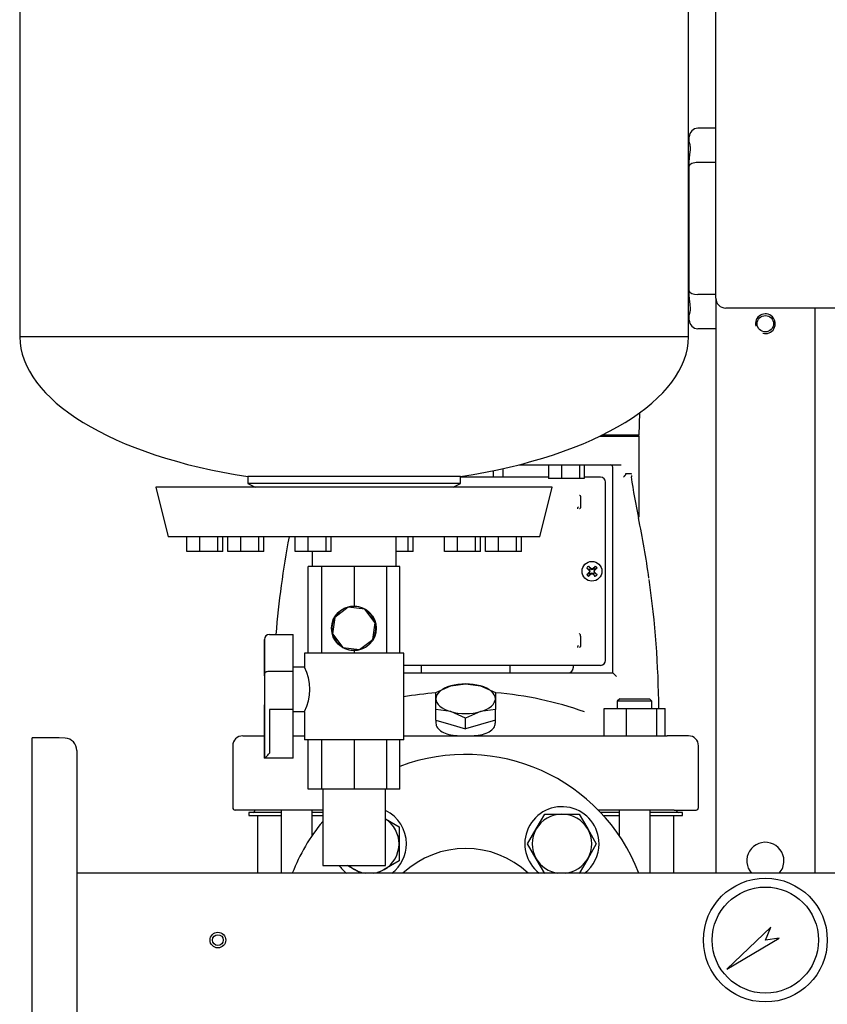
# Model space of a CAD drawing. Units: millimetres. Extents: x 100 to 4113, y 100 to 2870.
# Drawn here: x 1582 to 1908, y 767 to 1164 of the extents above; entities that cross this region are included whole.
import ezdxf

# ---------------------------------------------------------------- set-up
doc = ezdxf.new("R2010")
doc.units = ezdxf.units.MM
for name, color, linetype in [('0.25_INCH_HALF_S', 7, 'Continuous'), ('10SV06R022T_A_DD', 7, 'Continuous'), ('12018_PANEL_STAN', 7, 'Continuous'), ('1_INCH_WELD_NIPP', 7, 'Continuous'), ('43202-3-ISO', 7, 'Continuous'), ('60003_-_DISCHARG', 7, 'Continuous'), ('62009_DN40_PRESS', 7, 'Continuous'), ('71000_DN25_DRAIN', 7, 'Continuous'), ('Default', 7, 'Continuous'), ('DN50_PRESSED_WEL', 7, 'Continuous'), ('GAUGE', 7, 'Continuous'), ('M16_PLAIN_WASHER', 7, 'Continuous'), ('M16_X_65_LG_HEX_', 7, 'Continuous'), ('ZILMET_24_LH_(NO', 7, 'Continuous')]:
    doc.layers.add(name, color=color, linetype=linetype)

# ---------------------------------------------------------------- blocks, each defined once
blk = doc.blocks.new('SE2')
at = {"layer": '0.25_INCH_HALF_S', "color": 7, "linetype": 'Continuous'}
for radius in [3.17, 2.17]:
    blk.add_circle((1661.86, 792.49), radius, dxfattribs=at)
at = {"layer": '10SV06R022T_A_DD', "color": 7, "linetype": 'Continuous'}
for p, q in [((1862.86, 1120.49), (1855.66, 1120.49)), ((1852.16, 1114.99), (1851.86, 1114.99)), ((1852.16, 1114.89), (1852.16, 1116.99)), ((1852.16, 1105.21), (1852.16, 1107.31)), ((1862.86, 1106.66), (1855.66, 1106.66)), ((1852.16, 1054.76), (1852.16, 1105.21)), ((1852.16, 1052.66), (1852.16, 1054.76)), ((1862.86, 1053.31), (1855.66, 1053.31)), ((1852.16, 1044.99), (1851.86, 1044.99)), ((1852.16, 1042.99), (1852.16, 1045.09)), ((1862.86, 1039.49), (1855.66, 1039.49)), ((1831.86, 996.49), (1832.17, 1005.57)), ((1831.86, 995.99), (1815.85, 995.99)), ((1831.86, 996.49), (1816.88, 996.49)), ((1831.86, 995.99), (1831.36, 996.49)), ((1831.86, 963.54), (1831.86, 995.99)), ((1776.86, 982.94), (1776.86, 979.49)), ((1783.31, 984.49), (1824.7, 984.49)), ((1795.27, 984.49), (1795.27, 978.99)), ((1800.57, 984.49), (1800.57, 978.99)), ((1807.82, 984.49), (1807.82, 978.99)), ((1809.77, 984.49), (1809.77, 978.99)), ((1821.26, 900.49), (1821.26, 983.49)), ((1795.27, 979.49), (1759.8, 979.49)), ((1773.17, 979.49), (1773.17, 982.14)), ((1800.57, 978.99), (1795.27, 978.99)), ((1807.82, 978.99), (1800.57, 978.99)), ((1809.77, 978.99), (1807.82, 978.99)), ((1816.36, 979.49), (1809.77, 979.49)), ((1826.63, 980.99), (1828.62, 980.99)), ((1818.36, 905.49), (1818.36, 977.49)), ((1808.3, 971.23), (1808.3, 967.75)), ((1831.59, 963.11), (1831.67, 963.13)), ((1810.75, 942.85), (1811.8, 942.05)), ((1811.49, 943.6), (1812.29, 942.54)), ((1814.22, 943.6), (1813.42, 942.54)), ((1814.97, 942.85), (1813.91, 942.05)), ((1810.75, 940.12), (1811.8, 940.92)), ((1811.49, 939.37), (1812.29, 940.43)), ((1811.79, 941.79), (1811.96, 941.9)), ((1811.79, 941.18), (1811.96, 941.08)), ((1811.8, 942.05), (1812.05, 942.3)), ((1811.8, 942.05), (1811.96, 941.9)), ((1811.8, 940.92), (1811.96, 941.08)), ((1812.05, 940.68), (1811.8, 940.92)), ((1811.89, 942.09), (1811.96, 941.9)), ((1811.89, 941.49), (1812.12, 941.49)), ((1811.89, 940.88), (1811.96, 941.08)), ((1812.05, 942.3), (1812.29, 942.54)), ((1812.29, 940.43), (1812.05, 940.68)), ((1812.25, 942.46), (1812.45, 942.39)), ((1812.25, 940.52), (1812.45, 940.59)), ((1812.29, 942.54), (1812.45, 942.39)), ((1812.29, 940.43), (1812.45, 940.59)), ((1812.55, 942.56), (1812.45, 942.39)), ((1812.55, 940.42), (1812.45, 940.59)), ((1812.86, 942.45), (1812.86, 942.22)), ((1812.86, 940.52), (1812.86, 940.75)), ((1813.16, 942.56), (1813.27, 942.39)), ((1813.16, 940.42), (1813.27, 940.59)), ((1813.42, 942.54), (1813.27, 942.39)), ((1813.46, 942.46), (1813.27, 942.39)), ((1813.42, 940.43), (1813.27, 940.59)), ((1813.46, 940.52), (1813.27, 940.59)), ((1813.42, 942.54), (1813.67, 942.3)), ((1813.67, 940.68), (1813.42, 940.43)), ((1814.22, 939.37), (1813.42, 940.43)), ((1813.82, 941.49), (1813.59, 941.49)), ((1813.67, 942.3), (1813.91, 942.05)), ((1813.91, 940.92), (1813.67, 940.68)), ((1813.83, 942.09), (1813.76, 941.9)), ((1813.91, 942.05), (1813.76, 941.9)), ((1813.93, 941.79), (1813.76, 941.9)), ((1813.93, 941.18), (1813.76, 941.08)), ((1813.83, 940.88), (1813.76, 941.08)), ((1813.91, 940.92), (1813.76, 941.08)), ((1814.97, 940.12), (1813.91, 940.92)), ((1808.3, 915.23), (1808.3, 911.75)), ((1804.85, 903.49), (1736.86, 903.49)), ((1743.86, 903.49), (1743.86, 900.49)), ((1779.86, 900.49), (1779.86, 903.49)), ((1805.85, 903.49), (1804.85, 903.49)), ((1805.26, 903.49), (1805.26, 902.49)), ((1807, 903.49), (1805.85, 903.49)), ((1807.43, 903.49), (1807, 903.49)), ((1816.36, 903.49), (1807.43, 903.49)), ((1736.86, 900.49), (1808.99, 900.49)), ((1808.99, 900.49), (1811.76, 900.49)), ((1811.76, 900.49), (1821.26, 900.49)), ((1821.26, 900.49), (1822.76, 898.99)), ((1749.86, 892.53), (1755.86, 895.19)), ((1755.86, 895.19), (1761.86, 895.99)), ((1761.86, 895.99), (1767.86, 895.19)), ((1767.86, 895.19), (1773.86, 892.53)), ((1749.86, 889.99), (1749.86, 892.53)), ((1773.86, 892.53), (1773.86, 889.99)), ((1749.86, 885.6), (1749.86, 889.99)), ((1773.86, 889.99), (1773.86, 885.6)), ((1824.09, 889.99), (1823.09, 888.99)), ((1837.09, 888.99), (1823.09, 888.99)), ((1823.09, 888.99), (1823.09, 885.99)), ((1824.09, 889.99), (1836.09, 889.99)), ((1837.09, 888.99), (1836.09, 889.99)), ((1837.09, 885.99), (1837.09, 888.99)), ((1755.86, 884.8), (1749.86, 885.6)), ((1749.86, 881.33), (1749.86, 885.6)), ((1761.86, 882.14), (1755.86, 884.8)), ((1767.86, 884.8), (1761.86, 882.14)), ((1773.86, 885.6), (1767.86, 884.8)), ((1773.86, 881.33), (1773.86, 885.6)), ((1817.82, 874.99), (1817.82, 885.99)), ((1817.82, 885.99), (1826.81, 885.99)), ((1826.81, 874.99), (1826.81, 885.99)), ((1826.81, 885.99), (1839.07, 885.99)), ((1839.07, 874.99), (1839.07, 885.99)), ((1839.07, 885.99), (1842.36, 885.99)), ((1842.36, 874.99), (1842.36, 885.99)), ((1749.86, 881.33), (1755.86, 879.6)), ((1749.86, 881.33), (1749.86, 880.14)), ((1755.86, 879.6), (1761.86, 877.87)), ((1761.86, 877.87), (1761.86, 882.14)), ((1767.86, 879.6), (1761.86, 877.87)), ((1773.86, 881.33), (1767.86, 879.6)), ((1773.86, 880.13), (1773.86, 881.33)), ((1671.86, 874.99), (1680.52, 874.99)), ((1680.52, 874.99), (1680.65, 874.99)), ((1692.28, 874.99), (1696.86, 874.99)), ((1736.86, 874.99), (1832.96, 874.99)), ((1832.96, 874.99), (1843.19, 874.99)), ((1851.86, 874.99), (1843.19, 874.99)), ((1667.86, 870.99), (1667.86, 845.99)), ((1855.86, 845.99), (1855.86, 870.99)), ((1677.61, 844.99), (1668.86, 844.99)), ((1687.34, 843.99), (1674.36, 843.99)), ((1674.36, 843.99), (1674.36, 842.79)), ((1676.66, 844.99), (1676.66, 844.59)), ((1690.03, 844.99), (1677.61, 844.99)), ((1687.34, 844.99), (1687.34, 819.49)), ((1704.16, 844.99), (1690.03, 844.99)), ((1699.91, 834.76), (1699.91, 844.99)), ((1704.16, 843.99), (1699.91, 843.99)), ((1833.68, 844.99), (1815.42, 844.99)), ((1823.81, 843.99), (1816.38, 843.99)), ((1823.81, 844.99), (1823.81, 834.76)), ((1846.1, 844.99), (1833.68, 844.99)), ((1836.38, 819.49), (1836.38, 844.99)), ((1849.36, 843.99), (1836.38, 843.99)), ((1846.1, 844.99), (1854.86, 844.99)), ((1847.06, 844.59), (1847.06, 844.99)), ((1849.36, 842.79), (1849.36, 843.99)), ((1674.36, 842.79), (1687.34, 842.79)), ((1677.86, 842.79), (1677.86, 819.49)), ((1699.91, 842.79), (1704.16, 842.79)), ((1817.49, 842.79), (1823.81, 842.79)), ((1836.38, 842.79), (1849.36, 842.79)), ((1845.86, 819.49), (1845.86, 842.79))]:
    blk.add_line(p, q, dxfattribs=at)
blk.add_circle((1812.86, 941.49), 4, dxfattribs=at)
for centre, radius, start, end in [((1855.66, 1116.99), 3.5, 90, 180), ((1855.66, 1042.99), 3.5, 180, 270), ((1820.26, 983.49), 1, 0, 89.9947), ((1816.36, 977.49), 2, 0, 90), ((2040.84, 1008.25), 214.05, 187.6823, 192.2041), ((1992.5, 984.81), 163.78, 181.618, 181.8187), ((1807.83, 966.73), 0.834, 122.9761, 182.8999), ((1442.62, 882.55), 397.25, 8.1251, 11.7007), ((2073.93, 883.64), 390.02, 169.3917, 175.25), ((1829.5, 924.85), 26, 133.8337, 136.1663), ((1796.22, 924.85), 26, 43.8337, 46.1663), ((1829.5, 958.13), 26, 223.8337, 226.1663), ((1812.86, 941.49), 1.14, 135, 147.9897), ((1775.58, 927.55), 39.11, 20.8701, 21.8247), ((1775.58, 955.42), 39.11, 338.1753, 339.1299), ((1812.86, 941.49), 1.15, 212.0103, 225), ((1812.86, 941.49), 1.15, 122.0103, 135), ((1812.86, 941.49), 1.14, 225, 237.9897), ((1826.79, 978.77), 39.11, 248.1753, 249.1299), ((1826.79, 904.21), 39.11, 110.8701, 111.8247), ((1798.92, 978.77), 39.11, 290.8701, 291.8247), ((1798.92, 904.21), 39.11, 68.1753, 69.1299), ((1812.86, 941.49), 1.14, 45, 57.9897), ((1812.86, 941.49), 1.14, 302.0103, 315), ((1850.14, 927.55), 39.11, 158.1753, 159.1299), ((1850.14, 955.42), 39.11, 200.8701, 201.8247), ((1812.86, 941.49), 1.15, 32.0103, 45), ((1812.86, 941.49), 1.14, 315, 327.9897), ((1796.22, 958.13), 26, 313.8337, 316.1663), ((1442.62, 882.55), 397.25, 0.4954, 8.0522), ((1806.81, 915.21), 1.49, 0.8526, 46.3038), ((1807.83, 910.73), 0.834, 122.9761, 182.8999), ((1816.36, 905.49), 2, 270, 0), ((1803.26, 902.49), 2, 270, 0), ((1803.22, 902.47), 2.04, 341.7763, 359.6615), ((1761.86, 748.35), 144.55, 94.7737, 99.9828), ((1761.86, 748.35), 144.55, 70.5874, 85.2321), ((1761.86, 915.46), 40.5, 260.3963, 279.6037), ((1671.86, 870.99), 4, 90, 180), ((1851.86, 870.99), 4, 0, 90), ((1668.86, 845.99), 1, 180, 270), ((1676.06, 844.59), 0.6, 270, 0), ((1847.66, 844.59), 0.6, 180, 270), ((1854.86, 845.99), 1, 270, 360)]:
    blk.add_arc(centre, radius, start, end, dxfattribs=at)
for centre, major_axis, ratio, start_param, end_param in [((1855.66, 1105.21), (3.5, 0), 0.414214, 1.570796, 3.141593), ((1855.66, 1054.76), (3.5, 0), 0.414214, 3.141593, 4.712389), ((1813.06, 941.69), (-8.48, 8.48), 0.069756, 1.364435, 1.48969), ((1812.65, 941.28), (-8.48, 8.48), 0.069756, -1.48969, -1.364435), ((1813.06, 941.28), (8.48, 8.48), 0.069756, 1.364435, 1.48969), ((1812.65, 941.69), (8.48, 8.48), 0.069756, -1.48969, -1.364435), ((1813.06, 941.28), (-8.48, -8.48), 0.069756, -1.48969, -1.364435), ((1812.65, 941.69), (-8.48, -8.48), 0.069756, 1.364435, 1.48969), ((1812.79, 941.46), (-4.1, 11.28), 0.069756, 1.516528, 1.543348), ((1812.79, 941.51), (-4.1, -11.28), 0.069756, -1.543348, -1.516528), ((1812.88, 941.55), (-11.28, 4.1), 0.069756, -1.543348, -1.516528), ((1812.88, 941.42), (-11.28, -4.1), 0.069756, 1.516528, 1.543348), ((1812.83, 941.55), (11.28, 4.1), 0.069756, 1.516528, 1.543348), ((1812.83, 941.42), (11.28, -4.1), 0.069756, -1.543348, -1.516528), ((1813.06, 941.69), (8.48, -8.48), 0.069756, -1.48969, -1.364435), ((1812.92, 941.46), (4.1, 11.28), 0.069756, -1.543348, -1.516528), ((1812.92, 941.51), (4.1, -11.28), 0.069756, 1.516528, 1.543348), ((1812.65, 941.28), (8.48, -8.48), 0.069756, 1.364435, 1.48969), ((1761.86, 889.99), (-12, 0), 0.5, 5.235988, 6.283185), ((1761.86, 889.99), (-12, 0), 0.5, 4.18879, 5.235988), ((1761.86, 889.99), (-12, 0), 0.5, 3.141593, 4.18879), ((1761.86, 889.99), (12, 0), 0.5, 3.141593, 4.18879), ((1761.86, 889.99), (12, 0), 0.5, 5.235988, 6.283185), ((1761.86, 889.99), (12, 0), 0.5, 4.18879, 5.235988)]:
    blk.add_ellipse(centre, major_axis=major_axis, ratio=ratio, start_param=start_param, end_param=end_param, dxfattribs=at)
for points, degree, knots in [([(1852.16, 1107.31), (1852.16, 1107.79), (1852.19, 1108.26), (1852.27, 1108.94), (1852.29, 1109.16), (1852.35, 1109.6), (1852.38, 1109.82), (1852.48, 1110.46), (1852.53, 1110.87), (1852.59, 1111.45), (1852.61, 1111.64), (1852.63, 1112), (1852.64, 1112.18), (1852.64, 1112.69), (1852.61, 1113), (1852.55, 1113.42), (1852.53, 1113.55), (1852.47, 1113.8), (1852.44, 1113.92), (1852.35, 1114.24), (1852.29, 1114.42), (1852.19, 1114.71), (1852.16, 1114.82), (1852.16, 1114.89)], 3, [0, 0, 0, 0, 0.125, 0.125, 0.1875, 0.1875, 0.25, 0.25, 0.375, 0.375, 0.4375, 0.4375, 0.5, 0.5, 0.625, 0.625, 0.6875, 0.6875, 0.75, 0.75, 0.875, 0.875, 1, 1, 1, 1]), ([(1852.16, 1045.09), (1852.16, 1045.16), (1852.19, 1045.27), (1852.27, 1045.48), (1852.29, 1045.56), (1852.35, 1045.74), (1852.38, 1045.84), (1852.48, 1046.16), (1852.53, 1046.41), (1852.59, 1046.83), (1852.61, 1046.98), (1852.63, 1047.29), (1852.64, 1047.46), (1852.64, 1047.97), (1852.61, 1048.33), (1852.55, 1048.91), (1852.53, 1049.11), (1852.47, 1049.51), (1852.44, 1049.72), (1852.35, 1050.36), (1852.29, 1050.8), (1852.19, 1051.71), (1852.16, 1052.18), (1852.16, 1052.66)], 3, [0, 0, 0, 0, 0.125, 0.125, 0.1875, 0.1875, 0.25, 0.25, 0.375, 0.375, 0.4375, 0.4375, 0.5, 0.5, 0.625, 0.625, 0.6875, 0.6875, 0.75, 0.75, 0.875, 0.875, 1, 1, 1, 1]), ([(1826.49, 980.79), (1826.48, 980.75), (1826.45, 980.68), (1826.4, 980.57), (1826.35, 980.46), (1826.28, 980.35), (1826.2, 980.24), (1826.1, 980.1), (1825.96, 979.93), (1825.77, 979.73), (1825.63, 979.59), (1825.57, 979.52)], 3, [0, 0, 0, 0, 0.081729, 0.164987, 0.249756, 0.335977, 0.423543, 0.512301, 0.665999, 0.82932, 1, 1, 1, 1]), ([(1826.49, 980.79), (1826.5, 980.81), (1826.51, 980.86), (1826.54, 980.92), (1826.57, 980.96), (1826.6, 980.98), (1826.62, 980.99), (1826.63, 980.99)], 3, [0, 0, 0, 0, 0.232653, 0.443317, 0.636983, 0.820037, 1, 1, 1, 1]), ([(1828.62, 980.99), (1828.63, 980.99), (1828.65, 980.98), (1828.68, 980.97), (1828.71, 980.94), (1828.74, 980.89), (1828.76, 980.84), (1828.77, 980.81)], 3, [0, 0, 0, 0, 0.185715, 0.362496, 0.532676, 0.774158, 1, 1, 1, 1]), ([(1807.84, 972.29), (1808.06, 972.07), (1808.18, 971.8), (1808.3, 971.52), (1808.3, 971.23)], 2, [0, 0, 0, 0.5, 0.5, 1, 1, 1]), ([(1808.3, 967.75), (1808.3, 967.45), (1808.18, 967.17), (1808.06, 966.91), (1807.84, 966.69)], 2, [0, 0, 0, 0.5, 0.5, 1, 1, 1]), ([(1808.3, 911.75), (1808.3, 911.45), (1808.18, 911.18), (1808.06, 910.91), (1807.84, 910.69)], 2, [0, 0, 0, 0.5, 0.5, 1, 1, 1]), ([(1749.86, 880.13), (1749.87, 879.46), (1750.09, 878.82), (1750.95, 877.67), (1751.56, 877.14), (1753.1, 876.24), (1754.04, 875.84), (1755.1, 875.52)], 3, [0.8090998, 0.8090998, 0.8090998, 0.8090998, 0.875, 0.875, 0.9375, 0.9375, 1, 1, 1, 1]), ([(1768.61, 875.52), (1770.74, 876.16), (1772.34, 877.09), (1773.63, 878.82), (1773.85, 879.47), (1773.85, 880.13)], 3, [0, 0, 0, 0, 0.125, 0.125, 0.1914574, 0.1914574, 0.1914574, 0.1914574])]:
    blk.add_open_spline(points, degree=degree, knots=knots, dxfattribs=at)
at = {"layer": '12018_PANEL_STAN', "color": 7, "linetype": 'Continuous'}
for p, q in [((1862.86, 1051.84), (1862.86, 819.49)), ((1902.86, 1047.84), (1902.86, 819.49))]:
    blk.add_line(p, q, dxfattribs=at)
blk.add_circle((1882.86, 1041.49), 3.32, dxfattribs=at)
for centre, radius, start, end in [((1882.86, 1041.49), 4, 255, 195), ((1882.86, 824.49), 7.5, 0, 221.8103), ((1882.86, 824.49), 7.5, 318.1897, 0)]:
    blk.add_arc(centre, radius, start, end, dxfattribs=at)
at = {"layer": '1_INCH_WELD_NIPP', "color": 7, "linetype": 'Continuous'}
for p, q in [((1704.16, 853.44), (1704.16, 822.64)), ((1729.56, 822.64), (1729.56, 853.44)), ((1704.16, 822.64), (1729.56, 822.64))]:
    blk.add_line(p, q, dxfattribs=at)
at = {"layer": '43202-3-ISO', "color": 7, "linetype": 'Continuous'}
for p, q in [((1862.86, 1051.84), (1862.86, 1443.84)), ((2258.86, 1047.84), (1866.86, 1047.84))]:
    blk.add_line(p, q, dxfattribs=at)
blk.add_arc((1866.86, 1051.84), 4, 180, 270, dxfattribs=at)
at = {"layer": '60003_-_DISCHARG', "color": 7, "linetype": 'Continuous'}
blk.add_line((2518.86, 819.49), (1604.86, 819.49), dxfattribs=at)
at = {"layer": '62009_DN40_PRESS', "color": 7, "linetype": 'Continuous'}
for radius, start, end in [(75, 21.1002, 110.6917), (75, 140.2941, 158.8998), (37, 46.8637, 133.1363)]:
    blk.add_arc((1761.86, 792.49), radius, start, end, dxfattribs=at)
at = {"layer": '71000_DN25_DRAIN', "color": 7, "linetype": 'Continuous'}
for p, q in [((1703.87, 943.44), (1698.36, 943.44)), ((1698.36, 908.44), (1698.36, 943.44)), ((1716.99, 943.44), (1703.87, 943.44)), ((1703.87, 908.44), (1703.87, 943.44)), ((1730.03, 943.44), (1716.99, 943.44)), ((1716.99, 927.43), (1716.99, 943.44)), ((1735.36, 943.44), (1730.03, 943.44)), ((1730.03, 908.44), (1730.03, 943.44)), ((1735.36, 908.44), (1735.36, 943.44)), ((1714.47, 927.01), (1709.07, 922.88)), ((1721.2, 926.12), (1714.47, 927.01)), ((1709.07, 922.88), (1708.18, 916.15)), ((1725.33, 920.72), (1721.2, 926.12)), ((1724.43, 913.99), (1725.33, 920.72)), ((1682.65, 915.94), (1682.73, 915.94)), ((1682.73, 915.94), (1692.26, 915.94)), ((1708.18, 916.15), (1712.3, 910.76)), ((1680.65, 913.94), (1680.65, 899.99)), ((1680.73, 900.2), (1680.73, 913.94)), ((1692.28, 901.07), (1692.28, 913.94)), ((1719.04, 909.86), (1724.43, 913.99)), ((1736.86, 908.44), (1696.86, 908.44)), ((1696.86, 908.44), (1696.86, 902.78)), ((1712.3, 910.76), (1719.04, 909.86)), ((1716.99, 908.44), (1716.99, 909.44)), ((1736.86, 873.44), (1736.86, 908.44)), ((1682.75, 901.07), (1692.28, 901.07)), ((1696.91, 902.78), (1692.28, 902.78)), ((1680.65, 886.79), (1680.65, 865.94)), ((1680.73, 865.94), (1680.73, 886.58)), ((1692.28, 885.71), (1682.75, 885.71)), ((1682.75, 885.71), (1682.75, 867.94)), ((1692.28, 867.94), (1692.28, 885.71)), ((1692.28, 884.78), (1696.86, 884.78)), ((1696.86, 884.75), (1696.86, 873.44)), ((1736.86, 873.44), (1696.86, 873.44)), ((1698.36, 853.44), (1698.36, 873.44)), ((1703.87, 853.44), (1703.87, 873.44)), ((1716.99, 853.44), (1716.99, 873.44)), ((1730.03, 853.44), (1730.03, 873.44)), ((1735.36, 853.44), (1735.36, 873.44)), ((1680.73, 865.94), (1680.65, 865.94)), ((1692.26, 865.94), (1680.73, 865.94)), ((1703.87, 853.44), (1698.36, 853.44)), ((1716.99, 853.44), (1703.87, 853.44)), ((1730.03, 853.44), (1716.99, 853.44)), ((1735.36, 853.44), (1730.03, 853.44))]:
    blk.add_line(p, q, dxfattribs=at)
blk.add_circle((1716.75, 918.44), 9, dxfattribs=at)
for centre, radius, start, end in [((1716.75, 918.44), 8.87, 104.9238, 149.9238), ((1716.75, 918.44), 8.88, 59.9238, 104.9238), ((1716.75, 918.44), 8.88, 149.9238, 194.9238), ((1716.75, 918.44), 8.87, 14.9238, 59.9238), ((1716.75, 918.44), 8.87, 329.9238, 14.9238), ((1716.75, 918.44), 8.88, 194.9238, 239.9238), ((1716.75, 918.44), 8.88, 284.9238, 329.9238), ((1716.75, 918.44), 8.88, 239.9238, 284.9238), ((1678.97, 893.78), 20.03, 333.2971, 26.7056)]:
    blk.add_arc(centre, radius, start, end, dxfattribs=at)
for centre, major_axis, ratio, start_param, end_param in [((1682.65, 913.94), (0, 2), 0.999974, 0, 1.570796), ((1692.26, 913.94), (0, 2), 0.007141, 4.712389, 6.283185), ((1680.69, 893.39), (0, 9), 0.007141, 0.747806, 2.393787), ((1680.69, 893.39), (0, -9), 0.007141, 0.711937, 2.429656), ((1692.22, 893.39), (0, 11), 0.007141, 3.940132, 5.484646), ((1682.73, 867.94), (2, 2), 0.003571, 3.145163, 4.71596), ((1692.26, 867.94), (0, 2), 0.007141, 3.141593, 4.712389)]:
    blk.add_ellipse(centre, major_axis=major_axis, ratio=ratio, start_param=start_param, end_param=end_param, dxfattribs=at)
blk.add_open_spline([(1682.75, 901.07), (1682.61, 901.07), (1682.47, 901.06), (1682.21, 901.04), (1682.08, 901.02), (1681.7, 900.95), (1681.48, 900.89), (1681.21, 900.77), (1681.13, 900.73), (1680.98, 900.63), (1680.93, 900.58), (1680.78, 900.43), (1680.74, 900.32), (1680.73, 900.2)], degree=3, knots=[0, 0, 0, 0, 0.125, 0.125, 0.25, 0.25, 0.5, 0.5, 0.625, 0.625, 0.75, 0.75, 1, 1, 1, 1], dxfattribs=at)
at = {"layer": 'DN50_PRESSED_WEL', "color": 7, "linetype": 'Continuous'}
for p, q in [((1586.86, 709.99), (1586.86, 874.26)), ((1597.74, 874.26), (1586.86, 874.26)), ((1600.19, 874.09), (1597.74, 874.26)), ((1604.86, 869.11), (1604.86, 715.87))]:
    blk.add_line(p, q, dxfattribs=at)
blk.add_arc((1599.86, 869.11), 5, 0, 86.1713, dxfattribs=at)
at = {"layer": 'GAUGE', "color": 7, "linetype": 'Continuous'}
for p, q in [((1885.12, 797.67), (1867.33, 780.75)), ((1882.86, 792.49), (1885.12, 797.67)), ((1867.33, 780.75), (1888.46, 793.25)), ((1888.46, 793.25), (1882.86, 792.49))]:
    blk.add_line(p, q, dxfattribs=at)
for radius in [25, 21.44]:
    blk.add_circle((1882.86, 792.49), radius, dxfattribs=at)
at = {"layer": 'M16_PLAIN_WASHER', "color": 7, "linetype": 'Continuous'}
for centre, start, end in [((1722.97, 831.38), 0, 63.9349), ((1800.75, 831.38), 0, 232.4409), ((1722.97, 831.38), 307.5591, 0), ((1800.75, 831.38), 307.5591, 0), ((1722.97, 831.38), 215.6424, 232.4409)]:
    blk.add_arc(centre, 15, start, end, dxfattribs=at)
at = {"layer": 'M16_X_65_LG_HEX_', "color": 7, "linetype": 'Continuous'}
for p, q in [((1790.36, 837.38), (1793.82, 843.38)), ((1793.82, 843.38), (1800.75, 843.38)), ((1800.75, 843.38), (1807.68, 843.38)), ((1807.68, 843.38), (1811.14, 837.38)), ((1729.56, 841.43), (1734.97, 838.31)), ((1734.97, 838.31), (1734.97, 831.38)), ((1786.89, 831.38), (1790.36, 837.38)), ((1811.14, 837.38), (1814.6, 831.38)), ((1734.97, 831.38), (1734.97, 824.45)), ((1790.36, 825.38), (1786.89, 831.38)), ((1814.6, 831.38), (1811.14, 825.38)), ((1734.97, 824.45), (1728.97, 820.99)), ((1793.82, 819.38), (1790.36, 825.38)), ((1811.14, 825.38), (1807.68, 819.38)), ((1716.97, 820.99), (1714.08, 822.65)), ((1719.56, 819.49), (1716.97, 820.99)), ((1728.97, 820.99), (1726.35, 819.47))]:
    blk.add_line(p, q, dxfattribs=at)
for centre, start, end in [((1800.75, 831.38), 90, 150), ((1800.75, 831.38), 30, 90), ((1722.97, 831.38), 0, 56.6852), ((1800.75, 831.38), 150, 210), ((1800.75, 831.38), 330, 30), ((1722.97, 831.38), 300, 0), ((1800.75, 831.38), 210, 262.2671), ((1800.75, 831.38), 277.7329, 330), ((1722.97, 831.38), 226.7529, 240), ((1722.97, 831.38), 240, 262.2671), ((1722.97, 831.38), 277.7329, 300)]:
    blk.add_arc(centre, 12, start, end, dxfattribs=at)
at = {"layer": 'ZILMET_24_LH_(NO', "color": 7, "linetype": 'Continuous'}
for p, q in [((1581.86, 1321.56), (1581.86, 1036.2)), ((1851.86, 1036.2), (1851.86, 1321.56)), ((1851.86, 1036.2), (1581.86, 1036.2)), ((1759.8, 979.73), (1673.91, 979.73)), ((1673.91, 979.73), (1673.91, 976.96)), ((1759.8, 976.96), (1759.8, 979.73)), ((1796.86, 975.44), (1636.86, 975.44)), ((1636.86, 975.44), (1641.85, 955.44)), ((1759.8, 976.96), (1673.91, 976.96)), ((1673.91, 976.96), (1676.86, 975.44)), ((1756.86, 975.44), (1759.8, 976.96)), ((1791.86, 955.44), (1796.86, 975.44)), ((1791.86, 955.44), (1641.85, 955.44)), ((1649.31, 949.44), (1649.31, 955.44)), ((1654.58, 949.44), (1654.58, 955.44)), ((1661.84, 949.44), (1661.84, 955.44)), ((1663.84, 949.44), (1663.84, 955.44)), ((1665.89, 949.44), (1665.89, 955.44)), ((1671.15, 949.44), (1671.15, 955.44)), ((1678.42, 949.44), (1678.42, 955.44)), ((1680.41, 949.44), (1680.41, 955.44)), ((1693.02, 949.44), (1693.02, 955.44)), ((1698.29, 949.44), (1698.29, 955.44)), ((1705.55, 949.44), (1705.55, 955.44)), ((1707.55, 949.44), (1707.55, 955.44)), ((1733.86, 943.44), (1733.86, 955.44)), ((1738.7, 949.44), (1738.7, 955.44)), ((1740.7, 949.44), (1740.7, 955.44)), ((1753.3, 949.44), (1753.3, 955.44)), ((1758.57, 949.44), (1758.57, 955.44)), ((1765.83, 949.44), (1765.83, 955.44)), ((1767.83, 949.44), (1767.83, 955.44)), ((1769.87, 949.44), (1769.87, 955.44)), ((1775.14, 949.44), (1775.14, 955.44)), ((1782.41, 949.44), (1782.41, 955.44)), ((1784.4, 949.44), (1784.4, 955.44)), ((1654.58, 949.44), (1649.31, 949.44)), ((1661.84, 949.44), (1654.58, 949.44)), ((1663.84, 949.44), (1661.84, 949.44)), ((1671.15, 949.44), (1665.89, 949.44)), ((1678.42, 949.44), (1671.15, 949.44)), ((1680.41, 949.44), (1678.42, 949.44)), ((1698.29, 949.44), (1693.02, 949.44)), ((1705.55, 949.44), (1698.29, 949.44)), ((1699.86, 949.44), (1699.86, 943.44)), ((1707.55, 949.44), (1705.55, 949.44)), ((1738.7, 949.44), (1733.86, 949.44)), ((1740.7, 949.44), (1738.7, 949.44)), ((1758.57, 949.44), (1753.3, 949.44)), ((1765.83, 949.44), (1758.57, 949.44)), ((1767.83, 949.44), (1765.83, 949.44)), ((1775.14, 949.44), (1769.87, 949.44)), ((1782.41, 949.44), (1775.14, 949.44)), ((1784.4, 949.44), (1782.41, 949.44))]:
    blk.add_line(p, q, dxfattribs=at)
for major_axis, start_param, end_param in [((135, -1.24), 3.149657, 4.392691), ((-135, -1.24), 1.890495, 3.133528)]:
    blk.add_ellipse((1716.86, 1035.44), major_axis=major_axis, ratio=0.437755, start_param=start_param, end_param=end_param, dxfattribs=at)

msp = doc.modelspace()

# ---------------------------------------------------------------- block references
at = {"layer": 'Default'}
msp.add_blockref('SE2', (0, 0), dxfattribs=at)

doc.saveas('drawing.dxf')
